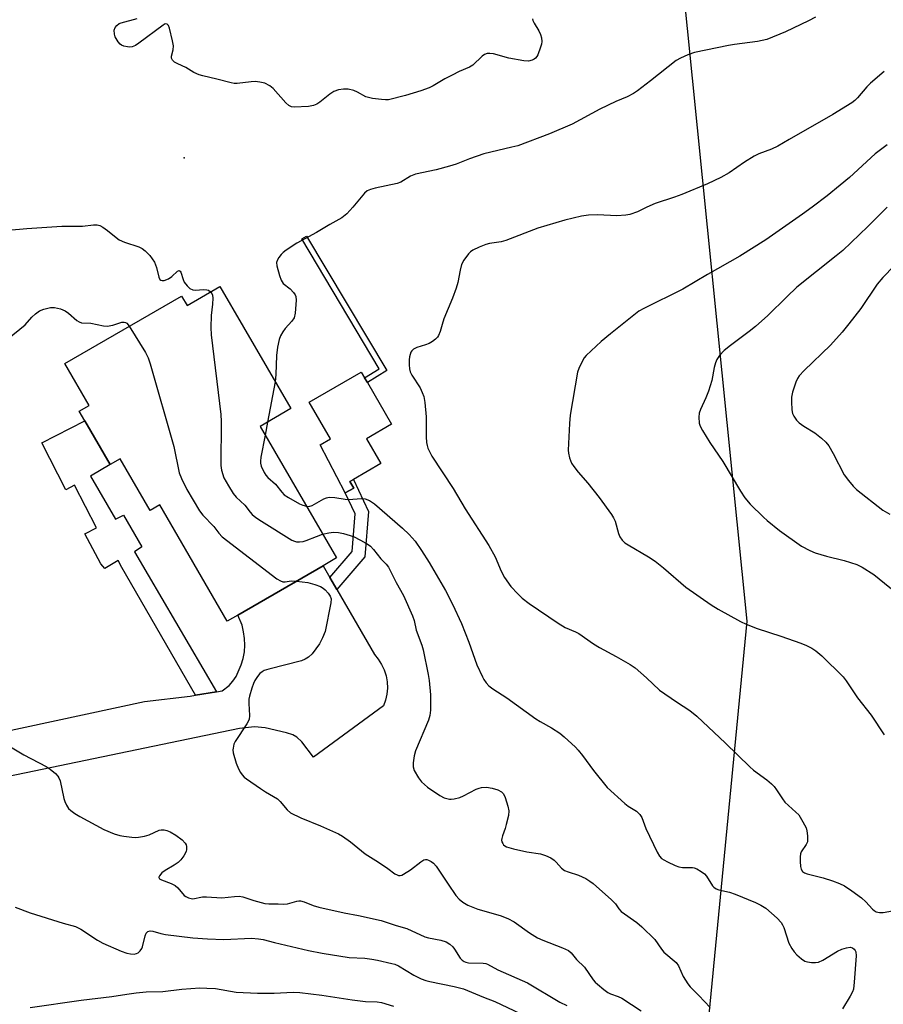
# Model space of a CAD drawing. Units: inches. Extents: x 1297765 to 1303766, y 549448 to 553448.
# Drawn here: x 1300199 to 1300450, y 551769 to 552054 of the extents above; entities that cross this region are included whole.
import ezdxf

# ---------------------------------------------------------------- set-up
doc = ezdxf.new("R2010")
doc.units = ezdxf.units.IN
doc.header["$MEASUREMENT"] = 0
for name, color, linetype in [('BLDG-Footprint', 5, 'Continuous'), ('CULTRL-Pad', 6, 'Continuous'), ('ELEV-Spot Elevation', 7, 'Continuous'), ('NTRL-Pasture Land', 2, 'Continuous'), ('TRANS-Driveway', 251, 'Continuous'), ('TRANS-Non Street Sidewalk', 7, 'Continuous'), ('Undefined', 1, 'Continuous')]:
    doc.layers.add(name, color=color, linetype=linetype)

msp = doc.modelspace()

# ---------------------------------------------------------------- linework, layer by layer
at = {"layer": 'BLDG-Footprint', "elevation": 363.35}
msp.add_lwpolyline([(1300257.25, 551976.95), (1300277.76, 551941.57), (1300268.87, 551936.41), (1300290.99, 551898.25), (1300287.13, 551896.01), (1300262.41, 551881.68), (1300259.38, 551879.93), (1300239.81, 551913.69), (1300236.99, 551912.05), (1300228.32, 551927), (1300225.43, 551925.33), (1300218.07, 551938.03), (1300216.45, 551940.83), (1300219.33, 551942.5), (1300212.31, 551954.61), (1300246.11, 551974.2), (1300247.72, 551971.43)], close=True, dxfattribs=at)
at = {"layer": 'CULTRL-Pad'}
msp.add_lwpolyline([(1300296.03, 551918.53), (1300293.58, 551917.11), (1300286.28, 551931.04), (1300289.28, 551932.77), (1300283.12, 551943.4), (1300298.22, 551952.16), (1300299.19, 551950.48), (1300299.99, 551949.1), (1300306.98, 551937.05), (1300299.72, 551932.83), (1300303.89, 551925.63), (1300295.93, 551921.01), (1300294.92, 551920.43)], close=True, dxfattribs=at)
at = {"layer": 'ELEV-Spot Elevation'}
msp.add_point((1300246.91, 552014.26, 361.55), dxfattribs=at)
at = {"layer": 'NTRL-Pasture Land'}
msp.add_polyline3d([(1299443.83, 550831.52, 0), (1300026.04, 551247.81, 0), (1300269.79, 551457.35, 0), (1300387.28, 551643.83, 0), (1300410.15, 551879.92, 0), (1300389.87, 552080.6, 0), (1300392.08, 552111.2, 0), (1300406.28, 552185.34, 0), (1300404.6, 552197.06, 0), (1300378.05, 552229.06, 0), (1300343.75, 552281.25, 0), (1300297.84, 552272.6, 0), (1300183.09, 552223.75, 0), (1299993.71, 552174.83, 0), (1299944.94, 552160.45, 0), (1299892.57, 552016.14, 0), (1299843.59, 551947.78, 0), (1299810.16, 551861.05, 0), (1299757.28, 551799.6, 0), (1299748.26, 551774.3, 0), (1299768.31, 551714.33, 0), (1299682.33, 551665.51, 0), (1299527.34, 551595.73, 0)], dxfattribs=at)
at = {"layer": 'TRANS-Driveway'}
msp.add_polyline3d([(1300166.09, 551841.79, 0), (1300235.32, 551856.66, 0), (1300248.61, 551858.19, 0), (1300250.12, 551858.44, 0), (1300256.22, 551859.44, 0), (1300257.85, 551859.71, 0), (1300259.88, 551861.3, 0), (1300261, 551862.55, 0), (1300261.94, 551863.93, 0), (1300263.44, 551867.23, 0), (1300263.98, 551869.1, 0), (1300264.32, 551871.02, 0), (1300264.46, 551872.96, 0), (1300264.39, 551874.91, 0), (1300264.11, 551876.84, 0), (1300263.64, 551878.73, 0), (1300262.41, 551881.68, 0), (1300287.13, 551896.01, 0), (1300289.1, 551892.62, 0), (1300291.11, 551889.14, 0), (1300302.02, 551870.3, 0), (1300303.16, 551868.93, 0), (1300304.12, 551867.42, 0), (1300304.87, 551865.8, 0), (1300305.4, 551864.09, 0), (1300305.7, 551862.33, 0), (1300305.78, 551860.55, 0), (1300305.62, 551858.77, 0), (1300305.23, 551857.03, 0), (1300304.62, 551855.35, 0), (1300284.4, 551840.5, 0), (1300281.02, 551844.94, 0), (1300279.5, 551846.33, 0), (1300278.34, 551846.94, 0), (1300276.57, 551847.57, 0), (1300270.4, 551849.06, 0), (1300267.23, 551849.26, 0), (1300262.89, 551848.84, 0), (1300160.99, 551827.69, 0)], dxfattribs=at)
at = {"layer": 'TRANS-Non Street Sidewalk'}
for points in [[(1300305.61, 551952.59), (1300299.99, 551949.1), (1300299.19, 551950.48), (1300303.44, 551953.11), (1300280.99, 551990.74), (1300282.36, 551991.56)], [(1300256.22, 551859.44), (1300250.12, 551858.44), (1300228.84, 551895.5), (1300227.75, 551897.48), (1300223.91, 551895.24), (1300222.75, 551896.6), (1300218.07, 551905.28), (1300221.41, 551906.99), (1300215.06, 551919.36), (1300212.52, 551918.05), (1300205.56, 551931.6), (1300218.07, 551938.03), (1300225.43, 551925.33), (1300219.71, 551922.01), (1300227, 551909.52), (1300229.26, 551910.68), (1300234.6, 551901.46), (1300232.51, 551900.07)], [(1300291.11, 551889.14), (1300289.1, 551892.62), (1300295.59, 551900.16), (1300296.47, 551911.03), (1300293.58, 551917.11), (1300296.03, 551918.53), (1300294.92, 551920.43), (1300295.93, 551921.01), (1300300.33, 551911.73), (1300299.27, 551898.62)]]:
    msp.add_lwpolyline(points, close=True, dxfattribs=at)
at = {"layer": 'Undefined'}
for p, q in [((1300273.25, 551949.34, 360), (1300271.05, 551937.67, 360)), ((1300271.05, 551937.67, 360), (1300270.33, 551933.88, 360))]:
    msp.add_line(p, q, dxfattribs=at)
for points, elevation in [([(1300347.88, 552054.54), (1300347.99, 552054.03), (1300348.34, 552053.26), (1300349.7, 552051.04), (1300350.22, 552050.04), (1300350.5, 552049.03), (1300350.53, 552048.01), (1300350.43, 552047.21), (1300350.2, 552046.36), (1300349.4, 552044.13), (1300349.12, 552043.63), (1300348.75, 552043.19), (1300348.32, 552042.83), (1300347.81, 552042.56), (1300346.73, 552042.28), (1300345.32, 552042.36), (1300341, 552043.15), (1300336.54, 552044.38), (1300335.48, 552044.53), (1300334.71, 552044.51), (1300333.98, 552044.25), (1300333.3, 552043.77), (1300330.57, 552041.16), (1300329.61, 552040.51), (1300326.65, 552039.27), (1300324.54, 552038.24), (1300322.46, 552037.14), (1300319.06, 552035.12), (1300317.88, 552034.53), (1300315.48, 552033.66), (1300311.03, 552032.29), (1300306.1, 552031.12), (1300305.23, 552031.05), (1300304.07, 552031.13), (1300301.45, 552031.47), (1300300.32, 552031.71), (1300299.56, 552031.99), (1300297.11, 552033.28), (1300296.04, 552033.75), (1300294.42, 552034.13), (1300293.03, 552034.2), (1300291.59, 552033.95), (1300290.25, 552033.45), (1300289.13, 552032.7), (1300286.24, 552030.41), (1300285.31, 552029.86), (1300284.33, 552029.43), (1300282.95, 552029.13), (1300278.78, 552028.96), (1300277.94, 552029.07), (1300277.22, 552029.43), (1300276.39, 552030.22), (1300272.67, 552034.38), (1300271.66, 552035.16), (1300270.22, 552035.87), (1300268.84, 552036.24), (1300267.41, 552036.39), (1300266.25, 552036.3), (1300262.19, 552035.77), (1300261.34, 552035.8), (1300260.5, 552035.96), (1300256.34, 552037.1), (1300252.3, 552038.01), (1300251.17, 552038.33), (1300249.71, 552039.03), (1300247.39, 552040.48), (1300245.05, 552041.5), (1300244.06, 552042.04), (1300243.45, 552042.55), (1300243.15, 552043.15), (1300243.17, 552043.77), (1300243.71, 552045.61), (1300243.73, 552046.72), (1300243.46, 552048.14), (1300242.57, 552051.85), (1300242.29, 552052.59), (1300241.89, 552053.02), (1300241.4, 552053.06), (1300240.73, 552052.75), (1300233.74, 552047.49), (1300232.76, 552046.87), (1300231.76, 552046.48), (1300230.98, 552046.36), (1300230.46, 552046.39), (1300229.42, 552046.62), (1300228.71, 552046.92), (1300228.28, 552047.23), (1300227.74, 552047.86), (1300226.87, 552049.34), (1300226.62, 552050.14), (1300226.61, 552051.25), (1300226.87, 552052.02), (1300227.38, 552052.66), (1300228.05, 552053.16), (1300228.59, 552053.4), (1300233.23, 552054.65)], 362), ([(1300429.92, 552055.06), (1300427.9, 552053.95), (1300421.24, 552050.8), (1300415.82, 552048.58), (1300413.11, 552047.97), (1300406.45, 552047.09), (1300404.71, 552046.8), (1300394.84, 552044.76), (1300392.89, 552044.15), (1300390.8, 552043.2), (1300389.56, 552042.46), (1300382.1, 552036.6), (1300378.34, 552033.71), (1300377.12, 552032.87), (1300375.34, 552031.98), (1300372.01, 552030.61), (1300367.43, 552028.38), (1300359.32, 552024.01), (1300352.82, 552021.24), (1300343.62, 552017.78), (1300341.91, 552017.31), (1300333.8, 552015.38), (1300329.59, 552013.97), (1300325.75, 552012.43), (1300323.81, 552011.81), (1300319.9, 552010.79), (1300313.97, 552009.57), (1300312.49, 552008.95), (1300309.68, 552007.23), (1300308.65, 552006.79), (1300302.23, 552005.47), (1300300.85, 552005.1), (1300299.95, 552004.69), (1300299.11, 552004.01), (1300295.78, 552000)], 360), ([(1300449.79, 552039.27), (1300445.82, 552035.92), (1300444.85, 552034.89), (1300442.05, 552031.64), (1300441.29, 552030.89), (1300440.47, 552030.24), (1300434.95, 552026.82), (1300422.26, 552019.61), (1300418.96, 552017.64), (1300417.21, 552016.81), (1300413.46, 552015.41), (1300412.11, 552014.74), (1300409.36, 552013.01), (1300404.88, 552009.88), (1300402.49, 552008.53), (1300398.58, 552006.72), (1300391.14, 552003.6), (1300389.05, 552002.83), (1300383.45, 552001.04), (1300381.05, 552000)], 358), ([(1300450.67, 552018.02), (1300447.25, 552015.4), (1300439.75, 552008.59), (1300437.11, 552006.35), (1300433.31, 552003.23), (1300428.98, 552000)], 356), ([(1300295.78, 552000), (1300294.02, 551998), (1300292.59, 551996.87), (1300289.09, 551994.9), (1300285.23, 551992.58), (1300279.56, 551989.51), (1300276.48, 551987.47), (1300275.57, 551986.78), (1300274.98, 551986.2), (1300274.3, 551985.34), (1300273.89, 551984.65), (1300273.68, 551983.95), (1300273.74, 551982.98), (1300274.48, 551980.12), (1300274.98, 551978.78), (1300275.59, 551977.86), (1300277.63, 551976.26), (1300278.58, 551975.23), (1300279.05, 551974.55), (1300279.26, 551974.07), (1300279.37, 551972.98), (1300279.05, 551969.23), (1300278.72, 551967.87), (1300278.1, 551966.94), (1300276.18, 551964.76), (1300275.51, 551963.86), (1300274.77, 551962.68), (1300274.37, 551961.64), (1300273.96, 551959.36), (1300273.64, 551956.93), (1300273.49, 551951.41), (1300273.25, 551949.34)], 360), ([(1300381.05, 552000), (1300378.28, 551998.63), (1300376.07, 551997.86), (1300374.94, 551997.6), (1300372.32, 551997.48), (1300366.72, 551997.75), (1300364.08, 551997.6), (1300362.05, 551997.33), (1300357.25, 551996.15), (1300349.43, 551993.83), (1300340.09, 551990.27), (1300338.77, 551989.95), (1300335.39, 551989.42), (1300334.29, 551989.14), (1300332.42, 551988.37), (1300330.6, 551987.5), (1300329.89, 551987.03), (1300329.31, 551986.44), (1300327.98, 551984.58), (1300327.32, 551983.34), (1300326.88, 551981.73), (1300326.2, 551978.12), (1300325.75, 551976.47), (1300324.63, 551973.53), (1300322.19, 551967.6), (1300321.67, 551965.97), (1300321.14, 551963.91), (1300320.62, 551962.71), (1300320.33, 551962.28), (1300319.75, 551961.71), (1300318.85, 551961.05), (1300317.89, 551960.47), (1300316.83, 551960.03), (1300314.31, 551959.24), (1300313.37, 551958.79), (1300312.89, 551958.34), (1300312.61, 551957.88), (1300312.16, 551956.56), (1300312.09, 551955.69), (1300312.13, 551954.22), (1300312.24, 551953.06), (1300312.42, 551952.22), (1300312.91, 551951.21), (1300315.25, 551947.54), (1300315.91, 551946.21), (1300316.31, 551945.09), (1300316.6, 551943.33), (1300317.07, 551939.17), (1300316.99, 551933.42), (1300317.12, 551931.73), (1300317.28, 551930.91), (1300317.55, 551930.09), (1300318.66, 551927.73), (1300324.87, 551918.42), (1300328.39, 551912.54), (1300335.25, 551901.91), (1300337, 551898.58), (1300338.77, 551894.42), (1300339.72, 551892.55), (1300341.58, 551889.94), (1300343.59, 551887.82), (1300344.9, 551886.63), (1300346.92, 551885.06), (1300355.27, 551879.31), (1300357.31, 551878.11), (1300360.32, 551876.82), (1300361.27, 551876.32), (1300365.55, 551873.32), (1300367.31, 551872.29), (1300372.17, 551869.71), (1300376.16, 551867.35), (1300377.6, 551866.39), (1300380.89, 551863.54), (1300384.71, 551859.96), (1300389.58, 551856.59), (1300393.5, 551854.02), (1300395.55, 551852.41), (1300403.83, 551844.54), (1300410.85, 551837.7), (1300411.97, 551836.77), (1300415.81, 551833.92), (1300417.14, 551832.79), (1300417.96, 551831.97), (1300418.65, 551831.05), (1300420.38, 551828.4), (1300421.07, 551827.51), (1300424.26, 551824.59), (1300425.04, 551823.75), (1300426.28, 551821.81), (1300427.17, 551820.01), (1300427.37, 551819.15), (1300427.56, 551817.68), (1300427.62, 551816.8), (1300427.56, 551815.95), (1300427.26, 551815.19), (1300425.81, 551813.11), (1300425.57, 551812.47), (1300425.45, 551811.64), (1300425.43, 551810.22), (1300425.53, 551808.81), (1300425.72, 551808.03), (1300426.16, 551807.39), (1300426.77, 551806.96), (1300427.55, 551806.66), (1300432.16, 551805.51), (1300434.82, 551804.69), (1300436.88, 551803.91), (1300438.33, 551803.21), (1300440.49, 551801.78), (1300443.29, 551799.75), (1300444.51, 551798.59), (1300446.47, 551796.41), (1300446.9, 551796.04), (1300447.47, 551795.69), (1300448.46, 551795.45), (1300449.57, 551795.44), (1300454.38, 551796.39)], 358), ([(1300428.98, 552000), (1300426.15, 551997.93), (1300415.51, 551990.53), (1300408.01, 551985.76), (1300398.57, 551980.48), (1300391.44, 551976.19), (1300380.17, 551970.59), (1300378.7, 551969.78), (1300370.47, 551963.28), (1300367.77, 551960.97), (1300363.41, 551956.94), (1300362.87, 551956.27), (1300362.16, 551955.01), (1300361.3, 551953.18), (1300360.92, 551952.08), (1300358.75, 551939.61), (1300358.55, 551937.26), (1300358.22, 551929.52), (1300358.31, 551928.68), (1300358.61, 551927.32), (1300358.85, 551926.52), (1300359.19, 551925.75), (1300359.83, 551924.77), (1300361.08, 551923.12), (1300363.93, 551919.9), (1300367.22, 551915.79), (1300370.77, 551910.85), (1300371.37, 551909.88), (1300371.8, 551908.93), (1300372.84, 551905.39), (1300373.23, 551904.35), (1300373.82, 551903.45), (1300374.61, 551902.68), (1300375.58, 551902.02), (1300381.49, 551898.56), (1300383.48, 551897.29), (1300385.86, 551895.42), (1300392.33, 551889.84), (1300399.64, 551884.7), (1300401.66, 551883.44), (1300408.21, 551879.85), (1300409.8, 551879.08), (1300413.05, 551877.84), (1300419.91, 551875.59), (1300425.71, 551873.53), (1300427.34, 551872.88), (1300428.9, 551872.09), (1300430.04, 551871.29), (1300431.71, 551869.85), (1300437.94, 551863.84), (1300438.86, 551862.68), (1300442.14, 551857.71), (1300446.04, 551852.73), (1300449.79, 551846.98)], 356), ([(1300450.69, 552000), (1300445.07, 551994.33), (1300437.85, 551987.43), (1300435.93, 551985.8), (1300424.49, 551976.73), (1300421.57, 551974.01), (1300416.08, 551968.57), (1300412.54, 551965.39), (1300410.7, 551963.9), (1300405.27, 551959.9), (1300403.48, 551958.44), (1300402.11, 551956.99), (1300401.35, 551955.82), (1300400.94, 551954.78), (1300400.53, 551953.43), (1300399.82, 551949.72), (1300398.87, 551946.62), (1300398.17, 551944.68), (1300396.6, 551941.28), (1300396.2, 551940.22), (1300396.06, 551939.07), (1300396.2, 551937.3), (1300396.44, 551936.46), (1300397.12, 551935.19), (1300399.31, 551931.75), (1300403.03, 551926.26), (1300408.15, 551917.67), (1300409.41, 551915.71), (1300410.98, 551913.9), (1300414.82, 551910.08), (1300415.89, 551909.11), (1300419.49, 551906.18), (1300425.86, 551901.67), (1300428.25, 551900.42), (1300429.87, 551899.75), (1300433.11, 551898.81), (1300438.24, 551897.57), (1300441.87, 551896.36), (1300443.41, 551895.59), (1300446.79, 551893.45), (1300455.03, 551886.79)], 354), ([(1300469.24, 552000), (1300449.42, 551979.6), (1300447.83, 551977.62), (1300443.06, 551970.59), (1300439.61, 551966.11), (1300437.62, 551963.69), (1300434.31, 551959.99), (1300426.64, 551952.64), (1300425.2, 551951.09), (1300424.68, 551950.28), (1300424.22, 551949.18), (1300423.29, 551946.33), (1300422.95, 551944.88), (1300422.92, 551943.48), (1300423.07, 551941.22), (1300423.29, 551940.13), (1300423.63, 551939.38), (1300424.42, 551938.2), (1300425.19, 551937.42), (1300426.55, 551936.46), (1300429.68, 551934.58), (1300431.68, 551933), (1300432.93, 551931.87), (1300433.77, 551930.73), (1300435.05, 551928.5), (1300438.25, 551922.32), (1300439.45, 551920.67), (1300440.81, 551919.12), (1300441.84, 551918.12), (1300449.49, 551912.07), (1300451.52, 551910.97)], 352), ([(1300195.86, 551993.26), (1300201.29, 551993.75), (1300211.37, 551994.49), (1300217.41, 551994.48), (1300220.54, 551994.8), (1300221.66, 551994.8), (1300222.39, 551994.62), (1300223.31, 551994.12), (1300224.62, 551993.17), (1300227.11, 551991.14), (1300228.06, 551990.5), (1300229.59, 551989.83), (1300233.77, 551988.5), (1300234.72, 551987.96), (1300235.57, 551987.3), (1300236.92, 551985.91), (1300238.25, 551984.05), (1300238.6, 551983.27), (1300238.86, 551982.45), (1300239.49, 551979.63), (1300239.8, 551979.01), (1300240.1, 551978.75), (1300240.46, 551978.66), (1300241.07, 551978.72), (1300242.28, 551979.22), (1300243.27, 551979.9), (1300244.91, 551981.38), (1300245.43, 551981.57), (1300245.69, 551981.43), (1300245.91, 551981.08), (1300246.57, 551979), (1300246.91, 551978.24), (1300247.7, 551977.13), (1300248.48, 551976.41), (1300249.36, 551976.02), (1300250.1, 551975.91), (1300252.58, 551976.06), (1300253.43, 551976.03), (1300253.94, 551975.89), (1300254.55, 551975.39)], 362), ([(1300254.55, 551975.39), (1300254.87, 551974.94), (1300255.09, 551974.43), (1300255.2, 551973.61), (1300255.1, 551971.86), (1300254.66, 551968.59), (1300254.6, 551965.03), (1300254.65, 551962.96), (1300257.51, 551939.85), (1300257.58, 551937.79), (1300257.45, 551925.09), (1300257.68, 551923.67), (1300258.41, 551921.49), (1300259.7, 551919.14), (1300261.09, 551916.93), (1300261.99, 551915.91), (1300264.41, 551913.56), (1300265.96, 551911.52), (1300266.54, 551910.9), (1300267.66, 551910.03), (1300269.33, 551908.89), (1300278.12, 551903.46), (1300278.9, 551903.1), (1300279.44, 551902.97), (1300280.27, 551902.93), (1300281.4, 551903.06), (1300282.22, 551903.29), (1300285.19, 551904.52), (1300287.01, 551905.12)], 362), ([(1300195.65, 551961.7), (1300200.72, 551965.84), (1300202.71, 551968.07), (1300203.76, 551969.08), (1300204.9, 551969.88), (1300206.18, 551970.4), (1300208.15, 551970.87), (1300209.29, 551970.87), (1300211.02, 551970.45), (1300212.38, 551969.91), (1300213.31, 551969.23), (1300215.73, 551967.09), (1300216.41, 551966.67), (1300217.08, 551966.45), (1300219.78, 551966.3), (1300223.47, 551965.58), (1300224.56, 551965.47), (1300226.16, 551965.75), (1300228.8, 551966.62), (1300229.44, 551966.66), (1300229.82, 551966.55), (1300230.21, 551966.31), (1300230.94, 551965.41)], 364), ([(1300230.94, 551965.41), (1300235.62, 551957.83), (1300236.44, 551956.26), (1300236.98, 551954.57), (1300243.85, 551930.53), (1300245.46, 551922.93), (1300246.11, 551921.29), (1300247.62, 551918.08), (1300251.32, 551911.92), (1300252.25, 551910.71), (1300255.49, 551907.4), (1300256.94, 551905.4), (1300257.92, 551904.39), (1300273.78, 551892.22), (1300274.75, 551891.6), (1300275.49, 551891.36), (1300276.15, 551891.37), (1300277.93, 551891.6), (1300279.43, 551891.55)], 364), ([(1300270.33, 551933.88), (1300269.1, 551927.46), (1300268.97, 551926.3), (1300268.99, 551925.73), (1300269.18, 551924.89), (1300270.04, 551923.07), (1300270.56, 551922.26), (1300271.11, 551921.63), (1300273.38, 551919.68), (1300275.15, 551917.31), (1300275.89, 551916.56), (1300277.12, 551915.74), (1300280.27, 551913.97), (1300281.28, 551913.52), (1300282.3, 551913.23)], 360), ([(1300287.01, 551905.12), (1300288.81, 551905.59), (1300290.21, 551905.72), (1300291.62, 551905.65), (1300293.04, 551905.34), (1300295.02, 551904.79), (1300296.11, 551904.36), (1300299.24, 551902.73), (1300300.24, 551902.13), (1300300.86, 551901.65), (1300301.75, 551900.73), (1300303.87, 551898.05), (1300305.42, 551896.49), (1300306.07, 551895.57), (1300308.35, 551891.17), (1300310.45, 551887.36), (1300313.09, 551881.51), (1300313.55, 551880.16), (1300314.17, 551877.31), (1300315.74, 551873.01), (1300316.12, 551871.61), (1300317.61, 551864.49), (1300317.86, 551862.76), (1300318.3, 551858.6), (1300318.31, 551854.15), (1300318.13, 551852.55), (1300317.68, 551851.23), (1300313.95, 551842.36), (1300313.56, 551840.93), (1300313.25, 551838.87), (1300313.22, 551837.72), (1300313.53, 551836.67), (1300314.81, 551834.49), (1300315.66, 551833.36), (1300317.38, 551831.86), (1300321.01, 551829.36), (1300322.26, 551828.75), (1300323.8, 551828.33), (1300324.33, 551828.3), (1300325.16, 551828.39), (1300326.79, 551828.8), (1300327.87, 551829.29), (1300331.55, 551831.23), (1300332.36, 551831.57), (1300333.1, 551831.75), (1300334.5, 551831.77), (1300336.2, 551831.51), (1300337.77, 551831.05), (1300338.89, 551830.44), (1300339.42, 551829.84), (1300339.91, 551828.82), (1300340.73, 551826.35), (1300341.01, 551824.96), (1300340.86, 551823.55), (1300340.26, 551820.98), (1300339.94, 551819.86), (1300339.13, 551817.75), (1300338.93, 551816.97), (1300338.92, 551816.46), (1300339.02, 551815.97), (1300339.22, 551815.51), (1300339.49, 551815.1), (1300339.86, 551814.78), (1300340.33, 551814.53), (1300342.32, 551813.92), (1300346.26, 551813.08), (1300350.23, 551812.44), (1300351.61, 551812.05), (1300353.16, 551811.3), (1300354.12, 551810.67), (1300354.73, 551810.08), (1300356.26, 551808.34), (1300357.16, 551807.64), (1300358.21, 551807.22), (1300361.24, 551806.29), (1300363.33, 551805.34), (1300364.52, 551804.57), (1300365.45, 551803.86), (1300370.8, 551799.19), (1300371.97, 551797.99), (1300372.93, 551796.53), (1300373.62, 551795.78), (1300378.1, 551792.58), (1300379.61, 551791.3), (1300383.38, 551787.69), (1300385.31, 551784.87), (1300385.99, 551784.01), (1300389.56, 551780.95), (1300390.18, 551780.02), (1300391.58, 551776.93), (1300392.87, 551774.82), (1300393.62, 551773.93), (1300396.14, 551771.4), (1300399.39, 551767.91)], 362), ([(1300279.43, 551891.55), (1300282.74, 551891.14), (1300284.71, 551890.56), (1300286.37, 551889.96), (1300287.13, 551889.55), (1300287.79, 551888.98), (1300288.58, 551888.1), (1300289.23, 551887.14), (1300289.48, 551886.37), (1300289.42, 551885.26), (1300287.75, 551876.96), (1300287.01, 551875.12), (1300286.06, 551873.37), (1300283.95, 551870.48), (1300282.91, 551869.49), (1300281.95, 551868.9), (1300280.87, 551868.48), (1300271.45, 551866.03), (1300270.1, 551865.59), (1300269.45, 551865.26), (1300268.83, 551864.75), (1300268.1, 551863.89), (1300267.31, 551862.7), (1300266.94, 551861.91), (1300266.46, 551860.51), (1300265.8, 551858.23), (1300265.64, 551857.37), (1300265.61, 551856.06), (1300265.81, 551852.57), (1300265.7, 551851.45), (1300265.08, 551850.17), (1300261.67, 551845.02), (1300261.31, 551844.24), (1300261.05, 551843.15), (1300261.01, 551842.6), (1300261.11, 551841.78), (1300261.94, 551838.81), (1300262.62, 551837.1), (1300263.18, 551836.06), (1300263.67, 551835.34), (1300264.27, 551834.73), (1300264.95, 551834.2), (1300269.02, 551831.4), (1300270.48, 551830.44), (1300273.89, 551828.4), (1300274.71, 551827.63), (1300276.69, 551825.25), (1300277.73, 551824.38), (1300280.74, 551822.89), (1300286.35, 551820.59), (1300291.64, 551818.24), (1300292.81, 551817.65), (1300295.12, 551815.96), (1300299.35, 551812.49), (1300303.19, 551810.11), (1300305.89, 551808.25), (1300307.93, 551806.73), (1300308.59, 551806.36), (1300309.05, 551806.21), (1300309.51, 551806.18), (1300310.02, 551806.31), (1300310.51, 551806.56), (1300312.46, 551807.89), (1300315.45, 551810.17), (1300316.39, 551810.72), (1300316.81, 551810.82), (1300317.24, 551810.81), (1300317.74, 551810.67), (1300318.48, 551810.31), (1300319.14, 551809.79), (1300319.89, 551808.87), (1300323.46, 551803.7), (1300325.62, 551800.38), (1300326.57, 551799.35), (1300327.66, 551798.45), (1300329.15, 551797.64), (1300332.03, 551796.43), (1300338.5, 551794.64), (1300340.72, 551793.77), (1300342.55, 551792.81), (1300347.01, 551789.55), (1300349.28, 551788.16), (1300350.9, 551787.43), (1300356.6, 551785.26), (1300358.29, 551784.43), (1300359.12, 551783.76), (1300360.6, 551781.89), (1300362.9, 551779.61), (1300365.44, 551775.95), (1300366.02, 551775.28), (1300366.68, 551774.68), (1300368.54, 551773.18), (1300369.75, 551772.32), (1300370.52, 551771.94), (1300372.71, 551771.16), (1300373.77, 551770.67), (1300379.41, 551766.95)], 364), ([(1300195.03, 551844.38), (1300200.38, 551841.22), (1300206.82, 551837.77), (1300207.99, 551836.99), (1300209.52, 551835.76), (1300210.26, 551834.96), (1300210.55, 551834.47), (1300210.88, 551833.67), (1300211.98, 551828.5), (1300212.23, 551827.67), (1300212.73, 551826.63), (1300213.36, 551825.67), (1300213.96, 551825.06), (1300215.12, 551824.19), (1300216.62, 551823.29), (1300223.53, 551819.54), (1300226.53, 551818.32), (1300228.2, 551817.77), (1300229.34, 551817.56), (1300231.65, 551817.29), (1300232.81, 551817.23), (1300233.65, 551817.3), (1300235.32, 551817.64), (1300236.69, 551818.02), (1300239.63, 551819.3), (1300240.18, 551819.4), (1300241.02, 551819.41), (1300241.86, 551819.29), (1300242.84, 551818.91), (1300244.48, 551817.89), (1300246.31, 551816.57), (1300247.19, 551815.61), (1300247.41, 551815.13), (1300247.51, 551814.58), (1300247.52, 551813.73), (1300247.42, 551813.16), (1300246.8, 551811.88), (1300245.92, 551810.72), (1300245.08, 551809.99), (1300243.94, 551809.18), (1300241.37, 551807.62), (1300240.4, 551806.94), (1300239.67, 551806.14), (1300239.49, 551805.75), (1300239.49, 551805.58), (1300239.7, 551805.28), (1300240.33, 551804.92), (1300243.08, 551803.93), (1300244.23, 551803.32), (1300245.02, 551802.62), (1300246.91, 551800.43), (1300247.35, 551800.09), (1300248.08, 551799.72), (1300248.87, 551799.49), (1300249.39, 551799.47), (1300252.23, 551800), (1300253.39, 551800), (1300257.76, 551799.75), (1300261.42, 551800.13), (1300262.8, 551800.17), (1300263.84, 551800), (1300267.04, 551798.91), (1300270.24, 551798.13), (1300271.41, 551797.99), (1300274.16, 551797.96), (1300275.78, 551797.86), (1300276.85, 551797.97), (1300279.55, 551798.8), (1300280.08, 551798.89), (1300280.61, 551798.88), (1300281.68, 551798.59), (1300284.25, 551797.49), (1300285.88, 551797.03), (1300293.23, 551795.36), (1300297.43, 551794.6), (1300303.94, 551793.17), (1300308.35, 551791.69), (1300311.47, 551790.8), (1300316.63, 551788.47), (1300317.71, 551788.18), (1300321.28, 551787.46), (1300322.87, 551786.94), (1300323.86, 551786.31), (1300324.74, 551785.52), (1300325.27, 551784.86), (1300326.94, 551782.27), (1300327.47, 551781.7), (1300328.08, 551781.28), (1300328.53, 551781.09), (1300329.28, 551780.93), (1300333.52, 551780.79), (1300334.36, 551780.68), (1300334.86, 551780.53), (1300337.84, 551778.87), (1300346.43, 551775.1), (1300355.78, 551769.53), (1300357.81, 551768.52)], 366)]:
    msp.add_lwpolyline(points, dxfattribs=dict(at, elevation=elevation))
for points in [[(1300282.3, 551913.23, 360), (1300283.04, 551913.22, 360), (1300284, 551913.47, 360), (1300287.34, 551915.39, 360), (1300288.12, 551915.73, 360), (1300288.92, 551915.91, 360), (1300290.58, 551915.82, 360), (1300293.59, 551915.29, 360), (1300294.41, 551915.21, 360), (1300295.78, 551915.26, 360), (1300298.28, 551915.52, 360), (1300299.36, 551915.44, 360), (1300300.62, 551914.91, 360), (1300302.03, 551913.98, 360), (1300310.15, 551906.86, 360), (1300312.08, 551905.05, 360), (1300313.87, 551903.09, 360), (1300315.72, 551900.41, 360), (1300317.95, 551896.92, 360), (1300322.64, 551888.79, 360), (1300324.63, 551884.85, 360), (1300327.29, 551879.27, 360), (1300329.42, 551873.87, 360), (1300331.77, 551867.26, 360), (1300333.37, 551863.8, 360), (1300333.79, 551863.03, 360), (1300334.47, 551862.08, 360), (1300335.25, 551861.21, 360), (1300336.38, 551860.3, 360), (1300340.41, 551857.69, 360), (1300348.82, 551851.66, 360), (1300350.08, 551850.86, 360), (1300353.4, 551848.98, 360), (1300355.75, 551847.48, 360), (1300357.08, 551846.38, 360), (1300360.29, 551843.42, 360), (1300361.07, 551842.57, 360), (1300362.34, 551840.96, 360), (1300365.51, 551836.61, 360), (1300369.52, 551831.68, 360), (1300374.62, 551827.04, 360), (1300375.56, 551826.33, 360), (1300378.01, 551824.83, 360), (1300378.98, 551823.92, 360), (1300379.54, 551823, 360), (1300380.77, 551819.82, 360), (1300384.01, 551812.97, 360), (1300384.68, 551811.78, 360), (1300385.23, 551811.18, 360), (1300385.96, 551810.71, 360), (1300387.02, 551810.16, 360), (1300389.19, 551809.14, 360), (1300390.3, 551808.71, 360), (1300391.4, 551808.55, 360), (1300394.21, 551808.52, 360), (1300394.75, 551808.43, 360), (1300395.55, 551808.12, 360), (1300396.81, 551807.39, 360), (1300397.72, 551806.67, 360), (1300398.27, 551805.99, 360), (1300400.06, 551803.25, 360), (1300400.45, 551802.85, 360), (1300401.13, 551802.37, 360), (1300401.88, 551802.04, 360), (1300404.98, 551801.4, 360), (1300406.66, 551800.81, 360), (1300412.57, 551798.33, 360), (1300414.06, 551797.59, 360), (1300415.48, 551796.72, 360), (1300418.79, 551793.86, 360), (1300419.98, 551792.6, 360), (1300420.37, 551791.95, 360), (1300420.7, 551791.14, 360), (1300422.19, 551786.61, 360), (1300423.02, 551785.04, 360), (1300423.7, 551784.06, 360), (1300424.51, 551783.21, 360), (1300425.84, 551782.03, 360), (1300426.8, 551781.41, 360), (1300427.61, 551781.18, 360), (1300428.76, 551781.03, 360), (1300429.91, 551780.98, 360), (1300430.75, 551781.07, 360), (1300432.04, 551781.64, 360), (1300436.27, 551784.23, 360), (1300437.57, 551784.87, 360), (1300438.92, 551785.24, 360), (1300439.98, 551785.38, 360), (1300440.67, 551785.26, 360), (1300441.17, 551784.89, 360), (1300441.42, 551784.5, 360), (1300441.58, 551784.04, 360), (1300441.67, 551782.91, 360), (1300441.14, 551775.25, 360), (1300440.89, 551773.23, 360), (1300440.63, 551772.43, 360), (1300440, 551771.18, 360), (1300437.71, 551767.54, 360)], [(1300197.87, 551797.02, 368), (1300202.24, 551795.42, 368), (1300211.75, 551792.42, 368), (1300215.32, 551791.42, 368), (1300216.88, 551790.63, 368), (1300221.76, 551787.45, 368), (1300223.26, 551786.57, 368), (1300228.63, 551784.22, 368), (1300230.22, 551783.69, 368), (1300231.29, 551783.46, 368), (1300232.35, 551783.43, 368), (1300233.09, 551783.56, 368), (1300233.54, 551783.79, 368), (1300234.11, 551784.33, 368), (1300234.57, 551785.02, 368), (1300234.8, 551785.53, 368), (1300235.53, 551788.7, 368), (1300235.81, 551789.46, 368), (1300236.31, 551789.98, 368), (1300236.98, 551790.17, 368), (1300237.76, 551790.07, 368), (1300240.07, 551789.37, 368), (1300241.47, 551789.09, 368), (1300249.35, 551788.17, 368), (1300253.67, 551787.82, 368), (1300258.36, 551787.65, 368), (1300266.41, 551787.99, 368), (1300268.42, 551787.88, 368), (1300269.81, 551787.62, 368), (1300273.09, 551786.76, 368), (1300282.88, 551784.48, 368), (1300286.88, 551783.65, 368), (1300294.72, 551782.46, 368), (1300299.28, 551782.21, 368), (1300301.26, 551781.99, 368), (1300302.94, 551781.69, 368), (1300307.05, 551780.74, 368), (1300307.97, 551780.46, 368), (1300309, 551779.99, 368), (1300313.41, 551777.28, 368), (1300315.55, 551776.28, 368), (1300316.95, 551775.78, 368), (1300318.07, 551775.48, 368), (1300325.12, 551774.06, 368), (1300327.85, 551773.34, 368), (1300333.68, 551770.92, 368), (1300336.92, 551769.66, 368), (1300346.08, 551765.32, 368)], [(1300202.17, 551767.92, 370), (1300217.01, 551770.06, 370), (1300225.85, 551771.09, 370), (1300230.23, 551771.84, 370), (1300232.98, 551772.2, 370), (1300235.86, 551772.44, 370), (1300240.64, 551772.59, 370), (1300246.23, 551773.28, 370), (1300251.44, 551773.6, 370), (1300253.43, 551773.58, 370), (1300256, 551773.41, 370), (1300261.92, 551772.4, 370), (1300268.1, 551772.09, 370), (1300272.94, 551772.09, 370), (1300278.44, 551772.35, 370), (1300280.45, 551772.28, 370), (1300286.81, 551771.48, 370), (1300295.57, 551770.12, 370), (1300299.44, 551769.71, 370), (1300302.8, 551769.58, 370), (1300304.13, 551769.4, 370), (1300307.57, 551768.33, 370)]]:
    msp.add_polyline3d(points, dxfattribs=at)

doc.saveas('drawing.dxf')
